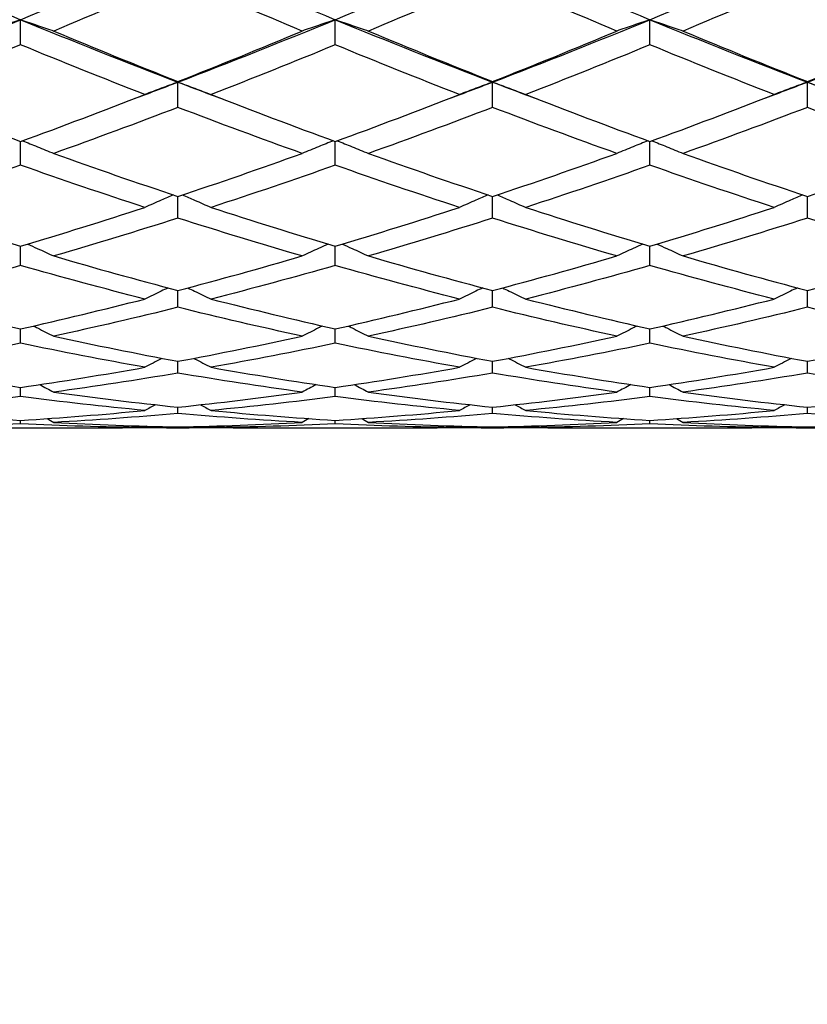
# Model space of a CAD drawing. Units: millimetres. Extents: x 11 to 385, y 11 to 269.
# Drawn here: x 217 to 225, y 73 to 84 of the extents above; entities that cross this region are included whole.
import ezdxf

# ---------------------------------------------------------------- set-up
doc = ezdxf.new("R2010")
doc.units = ezdxf.units.MM
doc.header["$LTSCALE"] = 1.333333
doc.layers.add('Dimension (ISO)', color=7, linetype='Continuous', lineweight=18, true_color=0x000040)
doc.layers.add('Visible (ISO)', color=7, linetype='Continuous', lineweight=25, true_color=0x000040)
doc.styles.add('Samuel Heath (ISO)', font='tahoma.ttf')
doc.dimstyles.new('Samuel Heath (ISO)', dxfattribs={"dimscale": 1.333333, "dimtxt": 3, "dimasz": 2.5, "dimexe": 1, "dimexo": 1.5, "dimgap": 0.762, "dimtad": 0, "dimtih": 1, "dimtoh": 1, "dimrnd": 1e-08, "dimzin": 0, "dimdsep": 46, "dimtxsty": 'Samuel Heath (ISO)', "dimcen": 0.09, "dimdle": 10, "dimclrd": 256, "dimclre": 256, "dimclrt": 256, "dimazin": 0, "dimtfac": 1, "dimtmove": 0, "dimatfit": 3, "dimfxl": 0, "dimtolj": 1, "dimtzin": 0, "dimlwd": 15, "dimlwe": 15, "dimarcsym": 0})

# ---------------------------------------------------------------- blocks, each defined once
blk = doc.blocks.new('*D7')
at = {"layer": 'Defpoints', "color": 0, "transparency": 16777216}
for p in [(136.172, 88.802), (310.979, 82.005), (136.172, 41.179)]:
    blk.add_point(p, dxfattribs=at)
at = {"layer": 'Dimension (ISO)', "color": 176, "lineweight": 15, "true_color": 0x000080, "transparency": 16777216}
for p, q in [((136.172, 86.802), (136.172, 39.846)), ((310.979, 80.005), (310.979, 39.846)), ((139.505, 41.179), (213.785, 41.179)), ((307.645, 41.179), (233.773, 41.179))]:
    blk.add_line(p, q, dxfattribs=at)
at = {"layer": 'Dimension (ISO)', "color": 176, "true_color": 0x000080, "transparency": 16777216}
for points in [[(139.505, 41.734), (139.505, 40.623), (136.172, 41.179)], [(307.645, 41.734), (307.645, 40.623), (310.979, 41.179)]]:
    blk.add_solid(points, dxfattribs=at)
at = {"layer": 'Dimension (ISO)', "color": 176, "lineweight": 18, "true_color": 0x000080, "transparency": 16777216, "char_height": 4, "attachment_point": 2, "style": 'Samuel Heath (ISO)'}
for s, insert in [('\\A1; 174.81', (223.779, 46.378)), ('\\A1;[6{\\H0.7000x;\\S7/8;}]', (223.779, 40.163))]:
    blk.add_mtext(s, dxfattribs=dict(at, insert=insert))

msp = doc.modelspace()

# ---------------------------------------------------------------- linework, layer by layer
at = {"layer": 'Visible (ISO)'}
for p, q in [((216.729, 83.813), (216.729, 84.092)), ((220.229, 83.813), (220.229, 84.092)), ((223.729, 83.813), (223.729, 84.092)), ((218.479, 83.404), (218.479, 83.398)), ((218.479, 83.117), (218.479, 83.398)), ((221.979, 83.404), (221.979, 83.398)), ((221.979, 83.117), (221.979, 83.398)), ((225.479, 83.404), (225.479, 83.398)), ((225.479, 83.117), (225.479, 83.398)), ((216.729, 82.474), (216.729, 82.738)), ((220.229, 82.474), (220.229, 82.738)), ((223.729, 82.474), (223.729, 82.738)), ((218.479, 81.886), (218.479, 82.127)), ((221.979, 81.886), (221.979, 82.127)), ((225.479, 81.886), (225.479, 82.127)), ((216.729, 81.359), (216.729, 81.573)), ((220.229, 81.359), (220.229, 81.573)), ((223.729, 81.359), (223.729, 81.573)), ((218.479, 80.894), (218.479, 81.081)), ((221.979, 80.894), (221.979, 81.081)), ((225.479, 80.894), (225.479, 81.081)), ((216.729, 80.494), (216.729, 80.654)), ((220.229, 80.494), (220.229, 80.654)), ((223.729, 80.494), (223.729, 80.654)), ((218.479, 80.163), (218.479, 80.294)), ((221.979, 80.163), (221.979, 80.294)), ((225.479, 80.163), (225.479, 80.294)), ((216.729, 79.902), (216.729, 80.003)), ((220.229, 79.902), (220.229, 80.003)), ((223.729, 79.902), (223.729, 80.003)), ((218.479, 79.713), (218.479, 79.784)), ((221.979, 79.713), (221.979, 79.784)), ((225.479, 79.713), (225.479, 79.784)), ((216.729, 79.597), (216.729, 79.637)), ((220.229, 79.597), (220.229, 79.637)), ((223.729, 79.597), (223.729, 79.637)), ((215.841, 79.555), (217.616, 79.555)), ((218.353, 79.555), (218.605, 79.555)), ((218.479, 79.555), (218.479, 79.564)), ((219.341, 79.555), (221.116, 79.555)), ((221.853, 79.555), (222.105, 79.555)), ((221.979, 79.555), (221.979, 79.564)), ((222.841, 79.555), (224.616, 79.555)), ((225.353, 79.555), (225.605, 79.555)), ((225.479, 79.555), (225.479, 79.564))]:
    msp.add_line(p, q, dxfattribs=at)
for points in [[(214.979, 84.832), (215.562, 84.578), (216.145, 84.331), (216.729, 84.092)], [(216.729, 84.092), (217.312, 84.331), (217.895, 84.578), (218.479, 84.832)], [(218.479, 84.832), (219.062, 84.578), (219.645, 84.331), (220.229, 84.092)], [(220.229, 84.092), (220.812, 84.331), (221.395, 84.578), (221.979, 84.832)], [(221.979, 84.832), (222.562, 84.578), (223.145, 84.331), (223.729, 84.092)], [(223.729, 84.092), (224.312, 84.331), (224.895, 84.578), (225.479, 84.832)], [(225.479, 84.832), (226.062, 84.578), (226.645, 84.331), (227.229, 84.092)], [(218.479, 84.556), (218.018, 84.355), (217.558, 84.158), (217.097, 83.966)], [(219.86, 83.966), (219.4, 84.158), (218.939, 84.355), (218.479, 84.556)], [(221.979, 84.556), (221.518, 84.355), (221.058, 84.158), (220.597, 83.966)], [(223.36, 83.966), (222.9, 84.158), (222.439, 84.355), (221.979, 84.556)], [(225.479, 84.556), (225.018, 84.355), (224.558, 84.158), (224.097, 83.966)], [(226.86, 83.966), (226.4, 84.158), (225.939, 84.355), (225.479, 84.556)], [(214.979, 83.398), (215.562, 83.621), (216.145, 83.853), (216.729, 84.092)], [(216.729, 84.092), (217.312, 83.853), (217.895, 83.621), (218.479, 83.398)], [(218.479, 83.398), (219.062, 83.621), (219.645, 83.853), (220.229, 84.092)], [(220.229, 84.092), (220.812, 83.853), (221.395, 83.621), (221.979, 83.398)], [(221.979, 83.398), (222.562, 83.621), (223.145, 83.853), (223.729, 84.092)], [(223.729, 84.092), (224.312, 83.853), (224.895, 83.621), (225.479, 83.398)], [(225.479, 83.398), (226.062, 83.621), (226.645, 83.853), (227.229, 84.092)], [(217.097, 83.966), (217.558, 83.773), (218.018, 83.586), (218.479, 83.404)], [(218.479, 83.404), (218.939, 83.586), (219.4, 83.773), (219.86, 83.966)], [(220.597, 83.966), (221.058, 83.773), (221.518, 83.586), (221.979, 83.404)], [(221.979, 83.404), (222.439, 83.586), (222.9, 83.773), (223.36, 83.966)], [(224.097, 83.966), (224.558, 83.773), (225.018, 83.586), (225.479, 83.404)], [(225.479, 83.404), (225.939, 83.586), (226.4, 83.773), (226.86, 83.966)], [(216.729, 83.813), (216.268, 83.623), (215.808, 83.439), (215.347, 83.26)], [(218.11, 83.26), (217.65, 83.439), (217.189, 83.623), (216.729, 83.813)], [(220.229, 83.813), (219.768, 83.623), (219.308, 83.439), (218.847, 83.26)], [(221.61, 83.26), (221.15, 83.439), (220.689, 83.623), (220.229, 83.813)], [(223.729, 83.813), (223.268, 83.623), (222.808, 83.439), (222.347, 83.26)], [(225.11, 83.26), (224.65, 83.439), (224.189, 83.623), (223.729, 83.813)], [(217.985, 83.211), (218.149, 83.272), (218.314, 83.335), (218.479, 83.398)], [(218.479, 83.398), (218.643, 83.335), (218.808, 83.272), (218.973, 83.211)], [(221.485, 83.211), (221.649, 83.272), (221.814, 83.335), (221.979, 83.398)], [(221.979, 83.398), (222.143, 83.335), (222.308, 83.272), (222.473, 83.211)], [(224.985, 83.211), (225.149, 83.272), (225.314, 83.335), (225.479, 83.398)], [(225.479, 83.398), (225.643, 83.335), (225.808, 83.272), (225.973, 83.211)], [(215.347, 83.26), (215.808, 83.08), (216.268, 82.906), (216.729, 82.738)], [(216.729, 82.738), (217.189, 82.906), (217.65, 83.08), (218.11, 83.26)], [(218.847, 83.26), (219.308, 83.08), (219.768, 82.906), (220.229, 82.738)], [(220.229, 82.738), (220.689, 82.906), (221.15, 83.08), (221.61, 83.26)], [(222.347, 83.26), (222.808, 83.08), (223.268, 82.906), (223.729, 82.738)], [(223.729, 82.738), (224.189, 82.906), (224.65, 83.08), (225.11, 83.26)], [(218.479, 83.117), (218.018, 82.941), (217.558, 82.77), (217.097, 82.605)], [(219.86, 82.605), (219.4, 82.77), (218.939, 82.941), (218.479, 83.117)], [(221.979, 83.117), (221.518, 82.941), (221.058, 82.77), (220.597, 82.605)], [(223.36, 82.605), (222.9, 82.77), (222.439, 82.941), (221.979, 83.117)], [(225.479, 83.117), (225.018, 82.941), (224.558, 82.77), (224.097, 82.605)], [(226.86, 82.605), (226.4, 82.77), (225.939, 82.941), (225.479, 83.117)], [(217.097, 82.605), (217.558, 82.44), (218.018, 82.28), (218.479, 82.127)], [(218.479, 82.127), (218.939, 82.28), (219.4, 82.44), (219.86, 82.605)], [(220.597, 82.605), (221.058, 82.44), (221.518, 82.28), (221.979, 82.127)], [(221.979, 82.127), (222.439, 82.28), (222.9, 82.44), (223.36, 82.605)], [(224.097, 82.605), (224.558, 82.44), (225.018, 82.28), (225.479, 82.127)], [(225.479, 82.127), (225.939, 82.28), (226.4, 82.44), (226.86, 82.605)], [(216.729, 82.474), (216.268, 82.312), (215.808, 82.155), (215.347, 82.005)], [(218.11, 82.005), (217.65, 82.155), (217.189, 82.312), (216.729, 82.474)], [(220.229, 82.474), (219.768, 82.312), (219.308, 82.155), (218.847, 82.005)], [(221.61, 82.005), (221.15, 82.155), (220.689, 82.312), (220.229, 82.474)], [(223.729, 82.474), (223.268, 82.312), (222.808, 82.155), (222.347, 82.005)], [(225.11, 82.005), (224.65, 82.155), (224.189, 82.312), (223.729, 82.474)], [(215.347, 82.005), (215.808, 81.855), (216.268, 81.711), (216.729, 81.573)], [(216.729, 81.573), (217.189, 81.711), (217.65, 81.855), (218.11, 82.005)], [(218.847, 82.005), (219.308, 81.855), (219.768, 81.711), (220.229, 81.573)], [(220.229, 81.573), (220.689, 81.711), (221.15, 81.855), (221.61, 82.005)], [(222.347, 82.005), (222.808, 81.855), (223.268, 81.711), (223.729, 81.573)], [(223.729, 81.573), (224.189, 81.711), (224.65, 81.855), (225.11, 82.005)], [(218.479, 81.886), (218.018, 81.74), (217.558, 81.599), (217.097, 81.465)], [(219.86, 81.465), (219.4, 81.599), (218.939, 81.74), (218.479, 81.886)], [(221.979, 81.886), (221.518, 81.74), (221.058, 81.599), (220.597, 81.465)], [(223.36, 81.465), (222.9, 81.599), (222.439, 81.74), (221.979, 81.886)], [(225.479, 81.886), (225.018, 81.74), (224.558, 81.599), (224.097, 81.465)], [(226.86, 81.465), (226.4, 81.599), (225.939, 81.74), (225.479, 81.886)], [(217.097, 81.465), (217.558, 81.33), (218.018, 81.202), (218.479, 81.081)], [(218.479, 81.081), (218.939, 81.202), (219.4, 81.33), (219.86, 81.465)], [(220.597, 81.465), (221.058, 81.33), (221.518, 81.202), (221.979, 81.081)], [(221.979, 81.081), (222.439, 81.202), (222.9, 81.33), (223.36, 81.465)], [(224.097, 81.465), (224.558, 81.33), (225.018, 81.202), (225.479, 81.081)], [(225.479, 81.081), (225.939, 81.202), (226.4, 81.33), (226.86, 81.465)], [(216.729, 81.359), (216.268, 81.228), (215.808, 81.103), (215.347, 80.986)], [(218.11, 80.986), (217.65, 81.103), (217.189, 81.228), (216.729, 81.359)], [(220.229, 81.359), (219.768, 81.228), (219.308, 81.103), (218.847, 80.986)], [(221.61, 80.986), (221.15, 81.103), (220.689, 81.228), (220.229, 81.359)], [(223.729, 81.359), (223.268, 81.228), (222.808, 81.103), (222.347, 80.986)], [(225.11, 80.986), (224.65, 81.103), (224.189, 81.228), (223.729, 81.359)], [(215.347, 80.986), (215.808, 80.869), (216.268, 80.758), (216.729, 80.654)], [(216.729, 80.654), (217.189, 80.758), (217.65, 80.869), (218.11, 80.986)], [(218.847, 80.986), (219.308, 80.869), (219.768, 80.758), (220.229, 80.654)], [(220.229, 80.654), (220.689, 80.758), (221.15, 80.869), (221.61, 80.986)], [(222.347, 80.986), (222.808, 80.869), (223.268, 80.758), (223.729, 80.654)], [(223.729, 80.654), (224.189, 80.758), (224.65, 80.869), (225.11, 80.986)], [(218.479, 80.894), (218.018, 80.78), (217.558, 80.673), (217.097, 80.573)], [(219.86, 80.573), (219.4, 80.673), (218.939, 80.78), (218.479, 80.894)], [(221.979, 80.894), (221.518, 80.78), (221.058, 80.673), (220.597, 80.573)], [(223.36, 80.573), (222.9, 80.673), (222.439, 80.78), (221.979, 80.894)], [(225.479, 80.894), (225.018, 80.78), (224.558, 80.673), (224.097, 80.573)], [(226.86, 80.573), (226.4, 80.673), (225.939, 80.78), (225.479, 80.894)], [(216.729, 80.494), (216.268, 80.398), (215.808, 80.309), (215.347, 80.227)], [(218.11, 80.227), (217.65, 80.309), (217.189, 80.398), (216.729, 80.494)], [(217.097, 80.573), (217.558, 80.473), (218.018, 80.38), (218.479, 80.294)], [(218.479, 80.294), (218.939, 80.38), (219.4, 80.473), (219.86, 80.573)], [(220.229, 80.494), (219.768, 80.398), (219.308, 80.309), (218.847, 80.227)], [(221.61, 80.227), (221.15, 80.309), (220.689, 80.398), (220.229, 80.494)], [(220.597, 80.573), (221.058, 80.473), (221.518, 80.38), (221.979, 80.294)], [(221.979, 80.294), (222.439, 80.38), (222.9, 80.473), (223.36, 80.573)], [(223.729, 80.494), (223.268, 80.398), (222.808, 80.309), (222.347, 80.227)], [(225.11, 80.227), (224.65, 80.309), (224.189, 80.398), (223.729, 80.494)], [(224.097, 80.573), (224.558, 80.473), (225.018, 80.38), (225.479, 80.294)], [(225.479, 80.294), (225.939, 80.38), (226.4, 80.473), (226.86, 80.573)], [(215.347, 80.227), (215.808, 80.145), (216.268, 80.071), (216.729, 80.003)], [(216.729, 80.003), (217.189, 80.071), (217.65, 80.145), (218.11, 80.227)], [(218.479, 80.163), (218.018, 80.085), (217.558, 80.014), (217.097, 79.951)], [(219.86, 79.951), (219.4, 80.014), (218.939, 80.085), (218.479, 80.163)], [(218.847, 80.227), (219.308, 80.145), (219.768, 80.071), (220.229, 80.003)], [(220.229, 80.003), (220.689, 80.071), (221.15, 80.145), (221.61, 80.227)], [(221.979, 80.163), (221.518, 80.085), (221.058, 80.014), (220.597, 79.951)], [(223.36, 79.951), (222.9, 80.014), (222.439, 80.085), (221.979, 80.163)], [(222.347, 80.227), (222.808, 80.145), (223.268, 80.071), (223.729, 80.003)], [(223.729, 80.003), (224.189, 80.071), (224.65, 80.145), (225.11, 80.227)], [(225.479, 80.163), (225.018, 80.085), (224.558, 80.014), (224.097, 79.951)], [(226.86, 79.951), (226.4, 80.014), (225.939, 80.085), (225.479, 80.163)], [(216.94, 80.035), (216.993, 80.007), (217.045, 79.979), (217.097, 79.951)], [(220.017, 80.035), (219.965, 80.007), (219.913, 79.979), (219.86, 79.951)], [(220.44, 80.035), (220.493, 80.007), (220.545, 79.979), (220.597, 79.951)], [(223.517, 80.035), (223.465, 80.007), (223.413, 79.979), (223.36, 79.951)], [(223.94, 80.035), (223.993, 80.007), (224.045, 79.979), (224.097, 79.951)], [(217.097, 79.951), (217.558, 79.888), (218.018, 79.832), (218.479, 79.784)], [(218.479, 79.784), (218.939, 79.832), (219.4, 79.888), (219.86, 79.951)], [(220.597, 79.951), (221.058, 79.888), (221.518, 79.832), (221.979, 79.784)], [(221.979, 79.784), (222.439, 79.832), (222.9, 79.888), (223.36, 79.951)], [(224.097, 79.951), (224.558, 79.888), (225.018, 79.832), (225.479, 79.784)], [(225.479, 79.784), (225.939, 79.832), (226.4, 79.888), (226.86, 79.951)], [(216.729, 79.902), (216.268, 79.843), (215.808, 79.791), (215.347, 79.747)], [(218.11, 79.747), (217.65, 79.791), (217.189, 79.843), (216.729, 79.902)], [(218.228, 79.811), (218.189, 79.79), (218.15, 79.768), (218.11, 79.747)], [(218.729, 79.811), (218.769, 79.79), (218.808, 79.768), (218.847, 79.747)], [(220.229, 79.902), (219.768, 79.843), (219.308, 79.791), (218.847, 79.747)], [(221.61, 79.747), (221.15, 79.791), (220.689, 79.843), (220.229, 79.902)], [(221.728, 79.811), (221.689, 79.79), (221.65, 79.768), (221.61, 79.747)], [(222.229, 79.811), (222.269, 79.79), (222.308, 79.768), (222.347, 79.747)], [(223.729, 79.902), (223.268, 79.843), (222.808, 79.791), (222.347, 79.747)], [(225.11, 79.747), (224.65, 79.791), (224.189, 79.843), (223.729, 79.902)], [(225.228, 79.811), (225.189, 79.79), (225.15, 79.768), (225.11, 79.747)], [(215.347, 79.747), (215.808, 79.703), (216.268, 79.666), (216.729, 79.637)], [(216.729, 79.637), (217.189, 79.666), (217.65, 79.703), (218.11, 79.747)], [(218.479, 79.713), (218.018, 79.673), (217.558, 79.64), (217.097, 79.615)], [(219.86, 79.615), (219.4, 79.64), (218.939, 79.673), (218.479, 79.713)], [(218.847, 79.747), (219.308, 79.703), (219.768, 79.666), (220.229, 79.637)], [(220.229, 79.637), (220.689, 79.666), (221.15, 79.703), (221.61, 79.747)], [(221.979, 79.713), (221.518, 79.673), (221.058, 79.64), (220.597, 79.615)], [(223.36, 79.615), (222.9, 79.64), (222.439, 79.673), (221.979, 79.713)], [(222.347, 79.747), (222.808, 79.703), (223.268, 79.666), (223.729, 79.637)], [(223.729, 79.637), (224.189, 79.666), (224.65, 79.703), (225.11, 79.747)], [(225.479, 79.713), (225.018, 79.673), (224.558, 79.64), (224.097, 79.615)], [(226.86, 79.615), (226.4, 79.64), (225.939, 79.673), (225.479, 79.713)], [(216.729, 79.597), (216.268, 79.576), (215.808, 79.563), (215.347, 79.558)], [(218.11, 79.558), (217.65, 79.563), (217.189, 79.576), (216.729, 79.597)], [(217.022, 79.657), (217.047, 79.643), (217.072, 79.629), (217.097, 79.615)], [(217.097, 79.615), (217.558, 79.591), (218.018, 79.573), (218.479, 79.564)], [(218.479, 79.564), (218.939, 79.573), (219.4, 79.591), (219.86, 79.615)], [(220.229, 79.597), (219.768, 79.576), (219.308, 79.563), (218.847, 79.558)], [(219.935, 79.657), (219.91, 79.643), (219.885, 79.629), (219.86, 79.615)], [(221.61, 79.558), (221.15, 79.563), (220.689, 79.576), (220.229, 79.597)], [(220.522, 79.657), (220.547, 79.643), (220.572, 79.629), (220.597, 79.615)], [(220.597, 79.615), (221.058, 79.591), (221.518, 79.573), (221.979, 79.564)], [(221.979, 79.564), (222.439, 79.573), (222.9, 79.591), (223.36, 79.615)], [(223.729, 79.597), (223.268, 79.576), (222.808, 79.563), (222.347, 79.558)], [(223.435, 79.657), (223.41, 79.643), (223.385, 79.629), (223.36, 79.615)], [(225.11, 79.558), (224.65, 79.563), (224.189, 79.576), (223.729, 79.597)], [(224.022, 79.657), (224.047, 79.643), (224.072, 79.629), (224.097, 79.615)], [(224.097, 79.615), (224.558, 79.591), (225.018, 79.573), (225.479, 79.564)], [(225.479, 79.564), (225.939, 79.573), (226.4, 79.591), (226.86, 79.615)], [(217.616, 79.555), (217.781, 79.555), (217.946, 79.556), (218.11, 79.558)], [(218.479, 79.555), (218.314, 79.554), (218.149, 79.555), (217.985, 79.556)], [(218.137, 79.572), (218.128, 79.567), (218.119, 79.562), (218.11, 79.558)], [(218.973, 79.556), (218.808, 79.555), (218.643, 79.554), (218.479, 79.555)], [(218.821, 79.572), (218.83, 79.567), (218.838, 79.562), (218.847, 79.558)], [(218.847, 79.558), (219.012, 79.556), (219.177, 79.555), (219.341, 79.555)], [(221.116, 79.555), (221.281, 79.555), (221.446, 79.556), (221.61, 79.558)], [(221.979, 79.555), (221.814, 79.554), (221.649, 79.555), (221.485, 79.556)], [(221.637, 79.572), (221.628, 79.567), (221.619, 79.562), (221.61, 79.558)], [(222.473, 79.556), (222.308, 79.555), (222.143, 79.554), (221.979, 79.555)], [(222.321, 79.572), (222.33, 79.567), (222.338, 79.562), (222.347, 79.558)], [(222.347, 79.558), (222.512, 79.556), (222.677, 79.555), (222.841, 79.555)], [(224.616, 79.555), (224.781, 79.555), (224.946, 79.556), (225.11, 79.558)], [(225.479, 79.555), (225.314, 79.554), (225.149, 79.555), (224.985, 79.556)], [(225.137, 79.572), (225.128, 79.567), (225.119, 79.562), (225.11, 79.558)], [(225.973, 79.556), (225.808, 79.555), (225.643, 79.554), (225.479, 79.555)]]:
    msp.add_open_spline(points, degree=3, dxfattribs=at)
for points, knots in [([(216.729, 84.092), (216.667, 84.071), (216.605, 84.05), (216.482, 84.008), (216.421, 83.987), (216.36, 83.966)], [-0.04191409, -0.04191409, -0.04191409, -0.04191409, -0.02083936, -0.02083936, 0, 0, 0, 0]), ([(216.729, 84.092), (216.791, 84.071), (216.853, 84.05), (216.976, 84.008), (217.036, 83.987), (217.097, 83.966)], [-0.04191409, -0.04191409, -0.04191409, -0.04191409, -0.02083936, -0.02083936, 0, 0, 0, 0]), ([(220.229, 84.092), (220.167, 84.071), (220.105, 84.05), (219.982, 84.008), (219.921, 83.987), (219.86, 83.966)], [-0.04191409, -0.04191409, -0.04191409, -0.04191409, -0.02083943, -0.02083943, 0, 0, 0, 0]), ([(220.229, 84.092), (220.291, 84.071), (220.353, 84.05), (220.476, 84.008), (220.536, 83.987), (220.597, 83.966)], [-0.04191409, -0.04191409, -0.04191409, -0.04191409, -0.02083943, -0.02083943, 0, 0, 0, 0]), ([(223.729, 84.092), (223.667, 84.071), (223.605, 84.05), (223.482, 84.008), (223.421, 83.987), (223.36, 83.966)], [-0.04191409, -0.04191409, -0.04191409, -0.04191409, -0.02083949, -0.02083949, 0, 0, 0, 0]), ([(223.729, 84.092), (223.791, 84.071), (223.853, 84.05), (223.976, 84.008), (224.036, 83.987), (224.097, 83.966)], [-0.04191409, -0.04191409, -0.04191409, -0.04191409, -0.02083949, -0.02083949, 0, 0, 0, 0]), ([(218.479, 83.398), (218.417, 83.375), (218.355, 83.352), (218.232, 83.306), (218.171, 83.283), (218.11, 83.26)], [-0.04191409, -0.04191409, -0.04191409, -0.04191409, -0.02083943, -0.02083943, 0, 0, 0, 0]), ([(218.479, 83.398), (218.541, 83.375), (218.603, 83.352), (218.726, 83.306), (218.786, 83.283), (218.847, 83.26)], [-0.04191409, -0.04191409, -0.04191409, -0.04191409, -0.02083943, -0.02083943, 0, 0, 0, 0]), ([(221.979, 83.398), (221.917, 83.375), (221.855, 83.352), (221.732, 83.306), (221.671, 83.283), (221.61, 83.26)], [-0.04191409, -0.04191409, -0.04191409, -0.04191409, -0.02083949, -0.02083949, 0, 0, 0, 0]), ([(221.979, 83.398), (222.041, 83.375), (222.103, 83.352), (222.226, 83.306), (222.286, 83.283), (222.347, 83.26)], [-0.04191409, -0.04191409, -0.04191409, -0.04191409, -0.02083949, -0.02083949, 0, 0, 0, 0]), ([(225.479, 83.398), (225.417, 83.375), (225.355, 83.352), (225.232, 83.306), (225.171, 83.283), (225.11, 83.26)], [-0.04191409, -0.04191409, -0.04191409, -0.04191409, -0.02083955, -0.02083955, 0, 0, 0, 0]), ([(225.479, 83.398), (225.541, 83.375), (225.603, 83.352), (225.726, 83.306), (225.786, 83.283), (225.847, 83.26)], [-0.04191409, -0.04191409, -0.04191409, -0.04191409, -0.02083955, -0.02083955, 0, 0, 0, 0]), ([(216.75, 82.746), (216.805, 82.724), (216.86, 82.702), (216.976, 82.655), (217.036, 82.63), (217.097, 82.605)], [-0.03956388, -0.03956388, -0.03956388, -0.03956388, -0.02083943, -0.02083943, 0, 0, 0, 0]), ([(220.208, 82.746), (220.153, 82.724), (220.098, 82.702), (219.982, 82.655), (219.921, 82.63), (219.86, 82.605)], [-0.03956388, -0.03956388, -0.03956388, -0.03956388, -0.02083949, -0.02083949, 0, 0, 0, 0]), ([(220.25, 82.746), (220.305, 82.724), (220.36, 82.702), (220.476, 82.655), (220.536, 82.63), (220.597, 82.605)], [-0.03956388, -0.03956388, -0.03956388, -0.03956388, -0.02083949, -0.02083949, 0, 0, 0, 0]), ([(223.708, 82.746), (223.653, 82.724), (223.598, 82.702), (223.482, 82.655), (223.421, 82.63), (223.36, 82.605)], [-0.03956388, -0.03956388, -0.03956388, -0.03956388, -0.02083955, -0.02083955, 0, 0, 0, 0]), ([(223.75, 82.746), (223.805, 82.724), (223.86, 82.702), (223.976, 82.655), (224.036, 82.63), (224.097, 82.605)], [-0.03956388, -0.03956388, -0.03956388, -0.03956388, -0.02083955, -0.02083955, 0, 0, 0, 0]), ([(218.429, 82.143), (218.383, 82.124), (218.338, 82.105), (218.232, 82.059), (218.171, 82.032), (218.11, 82.005)], [-0.0362666, -0.0362666, -0.0362666, -0.0362666, -0.02083949, -0.02083949, 0, 0, 0, 0]), ([(218.529, 82.143), (218.574, 82.124), (218.619, 82.105), (218.726, 82.059), (218.786, 82.032), (218.847, 82.005)], [-0.0362666, -0.0362666, -0.0362666, -0.0362666, -0.02083949, -0.02083949, 0, 0, 0, 0]), ([(221.929, 82.143), (221.883, 82.124), (221.838, 82.105), (221.732, 82.059), (221.671, 82.032), (221.61, 82.005)], [-0.0362666, -0.0362666, -0.0362666, -0.0362666, -0.02083955, -0.02083955, 0, 0, 0, 0]), ([(222.029, 82.143), (222.074, 82.124), (222.119, 82.105), (222.226, 82.059), (222.286, 82.032), (222.347, 82.005)], [-0.0362666, -0.0362666, -0.0362666, -0.0362666, -0.02083955, -0.02083955, 0, 0, 0, 0]), ([(225.429, 82.143), (225.383, 82.124), (225.338, 82.105), (225.232, 82.059), (225.171, 82.032), (225.11, 82.005)], [-0.0362666, -0.0362666, -0.0362666, -0.0362666, -0.0208396, -0.0208396, 0, 0, 0, 0]), ([(216.808, 81.597), (216.844, 81.581), (216.879, 81.565), (216.976, 81.521), (217.036, 81.493), (217.097, 81.465)], [-0.03290748, -0.03290748, -0.03290748, -0.03290748, -0.02083949, -0.02083949, 0, 0, 0, 0]), ([(220.149, 81.597), (220.114, 81.581), (220.078, 81.565), (219.982, 81.521), (219.921, 81.493), (219.86, 81.465)], [-0.03290748, -0.03290748, -0.03290748, -0.03290748, -0.02083955, -0.02083955, 0, 0, 0, 0]), ([(220.308, 81.597), (220.344, 81.581), (220.379, 81.565), (220.476, 81.521), (220.536, 81.493), (220.597, 81.465)], [-0.03290748, -0.03290748, -0.03290748, -0.03290748, -0.02083955, -0.02083955, 0, 0, 0, 0]), ([(223.649, 81.597), (223.614, 81.581), (223.578, 81.565), (223.482, 81.521), (223.421, 81.493), (223.36, 81.465)], [-0.03290748, -0.03290748, -0.03290748, -0.03290748, -0.0208396, -0.0208396, 0, 0, 0, 0]), ([(223.808, 81.597), (223.844, 81.581), (223.879, 81.565), (223.976, 81.521), (224.036, 81.493), (224.097, 81.465)], [-0.03290748, -0.03290748, -0.03290748, -0.03290748, -0.0208396, -0.0208396, 0, 0, 0, 0]), ([(218.369, 81.11), (218.343, 81.098), (218.318, 81.086), (218.232, 81.045), (218.171, 81.016), (218.11, 80.986)], [-0.02944393, -0.02944393, -0.02944393, -0.02944393, -0.02083955, -0.02083955, 0, 0, 0, 0]), ([(218.589, 81.11), (218.614, 81.098), (218.639, 81.086), (218.726, 81.045), (218.786, 81.016), (218.847, 80.986)], [-0.02944393, -0.02944393, -0.02944393, -0.02944393, -0.02083955, -0.02083955, 0, 0, 0, 0]), ([(221.869, 81.11), (221.843, 81.098), (221.818, 81.086), (221.732, 81.045), (221.671, 81.016), (221.61, 80.986)], [-0.02944393, -0.02944393, -0.02944393, -0.02944393, -0.0208396, -0.0208396, 0, 0, 0, 0]), ([(222.089, 81.11), (222.114, 81.098), (222.139, 81.086), (222.226, 81.045), (222.286, 81.016), (222.347, 80.986)], [-0.02944393, -0.02944393, -0.02944393, -0.02944393, -0.0208396, -0.0208396, 0, 0, 0, 0]), ([(225.369, 81.11), (225.343, 81.098), (225.318, 81.086), (225.232, 81.045), (225.171, 81.016), (225.11, 80.986)], [-0.02944393, -0.02944393, -0.02944393, -0.02944393, -0.02083965, -0.02083965, 0, 0, 0, 0]), ([(216.871, 80.686), (216.885, 80.679), (216.9, 80.672), (216.976, 80.634), (217.036, 80.604), (217.097, 80.573)], [-0.02582823, -0.02582823, -0.02582823, -0.02582823, -0.02083955, -0.02083955, 0, 0, 0, 0]), ([(220.087, 80.686), (220.072, 80.679), (220.058, 80.672), (219.982, 80.634), (219.921, 80.604), (219.86, 80.573)], [-0.02582823, -0.02582823, -0.02582823, -0.02582823, -0.0208396, -0.0208396, 0, 0, 0, 0]), ([(220.371, 80.686), (220.385, 80.679), (220.4, 80.672), (220.476, 80.634), (220.536, 80.604), (220.597, 80.573)], [-0.02582823, -0.02582823, -0.02582823, -0.02582823, -0.0208396, -0.0208396, 0, 0, 0, 0]), ([(223.587, 80.686), (223.572, 80.679), (223.558, 80.672), (223.482, 80.634), (223.421, 80.604), (223.36, 80.573)], [-0.02582823, -0.02582823, -0.02582823, -0.02582823, -0.02083965, -0.02083965, 0, 0, 0, 0]), ([(223.871, 80.686), (223.885, 80.679), (223.9, 80.672), (223.976, 80.634), (224.036, 80.604), (224.097, 80.573)], [-0.02582823, -0.02582823, -0.02582823, -0.02582823, -0.02083965, -0.02083965, 0, 0, 0, 0]), ([(218.303, 80.327), (218.3, 80.325), (218.296, 80.324), (218.232, 80.29), (218.171, 80.259), (218.11, 80.227)], [-0.02200482, -0.02200482, -0.02200482, -0.02200482, -0.0208396, -0.0208396, 0, 0, 0, 0]), ([(218.654, 80.327), (218.658, 80.325), (218.661, 80.324), (218.726, 80.29), (218.786, 80.259), (218.847, 80.227)], [-0.02200482, -0.02200482, -0.02200482, -0.02200482, -0.0208396, -0.0208396, 0, 0, 0, 0]), ([(221.803, 80.327), (221.8, 80.325), (221.796, 80.324), (221.732, 80.29), (221.671, 80.259), (221.61, 80.227)], [-0.02200482, -0.02200482, -0.02200482, -0.02200482, -0.02083965, -0.02083965, 0, 0, 0, 0]), ([(222.154, 80.327), (222.158, 80.325), (222.161, 80.324), (222.226, 80.29), (222.286, 80.259), (222.347, 80.227)], [-0.02200482, -0.02200482, -0.02200482, -0.02200482, -0.02083965, -0.02083965, 0, 0, 0, 0]), ([(225.303, 80.327), (225.3, 80.325), (225.296, 80.324), (225.232, 80.29), (225.171, 80.259), (225.11, 80.227)], [-0.02200482, -0.02200482, -0.02200482, -0.02200482, -0.0208397, -0.0208397, 0, 0, 0, 0])]:
    msp.add_open_spline(points, degree=3, knots=knots, dxfattribs=at)

# ---------------------------------------------------------------- dimensions: what is measured, and where the dimension line sits
at = {"layer": 'Dimension (ISO)', "color": 176, "lineweight": 18, "true_color": 0x000080}
dim = msp.add_linear_dim(base=(136.172, 41.179), p1=(310.979, 82.005), p2=(136.172, 88.802), angle=180, text=' <>\\X[6{\\H0.7000x;\\S7/8;}]', dimstyle='Samuel Heath (ISO)', override={"dimgap": 0.762, "dimtih": 0, "dimtoh": 0, "dimdec": 2, "dimpost": '\\X', "dimtol": 0, "dimlim": 0, "dimtp": 0, "dimtm": 0, "dimtdec": 2, "dimtofl": 0, "dimatfit": 1, "dimtvp": -0.25}, dxfattribs=at)
dim.commit()
dim.dimension.update_dxf_attribs({"geometry": '*D7', "text_midpoint": (223.779, 41.179), "dimtype": 160})

doc.saveas('drawing.dxf')
